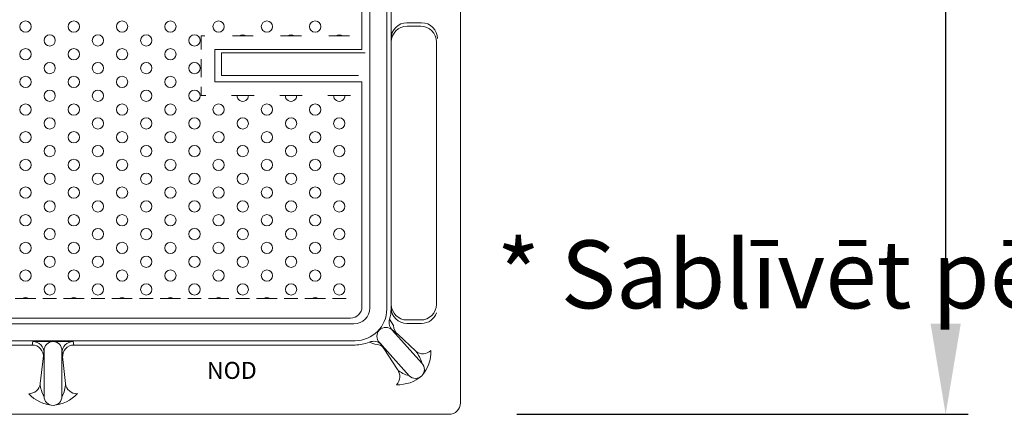
# Model space of a CAD drawing. Units: millimetres. Extents: x 0 to 6094, y 0 to 4309.
# Drawn here: x 3609 to 4045, y 2300 to 2474 of the extents above; entities that cross this region are included whole.
import ezdxf

# ---------------------------------------------------------------- set-up
doc = ezdxf.new("R2010")
doc.units = ezdxf.units.MM
doc.header["$LTSCALE"] = 2
doc.layers.add('DIM', color=109, linetype='Continuous', lineweight=5)
doc.layers.add('EvoTabula', color=7, linetype='Continuous', lineweight=0)
doc.styles.add('EVO_N', font='ARIALN.TTF')
doc.styles.add('SLDTEXTSTYLE0', font='TXT', dxfattribs={"width": 0.369285})
doc.styles.get("Standard").update_dxf_attribs({"font": 'ARIALN.TTF'})
doc.dimstyles.new('GEN', dxfattribs={"dimscale": 10, "dimtxt": 2.5, "dimasz": 2.5, "dimexe": 1, "dimexo": 3, "dimgap": 1, "dimtad": 1, "dimdec": 3, "dimdsep": 46, "dimtxsty": 'Standard', "dimcen": 0.09, "dimadec": 0, "dimazin": 0, "dimtfac": 1, "dimtdec": 3, "dimtofl": 0, "dimtmove": 2, "dimatfit": 3, "dimfxl": 1, "dimtolj": 1, "dimarcsym": 0})

# ---------------------------------------------------------------- blocks, each defined once
blk = doc.blocks.new('*D179')
at = {"layer": 'Defpoints', "color": 0}
for p in [(3799.23, 3170.01), (3799.23, 2300.01), (4018.72, 2300.01)]:
    blk.add_point(p, dxfattribs=at)
at = {"layer": 'DIM', "color": 0, "lineweight": -2}
for p, q in [((3829.23, 3170.01), (4028.72, 3170.01)), ((4018.72, 3130.01), (4018.72, 2340.01)), ((3829.23, 2300.01), (4028.72, 2300.01))]:
    blk.add_line(p, q, dxfattribs=at)
at = {"layer": 'DIM', "color": 0}
for points in [[(4025.39, 3130.01), (4012.06, 3130.01), (4018.72, 3170.01)], [(4012.06, 2340.01), (4025.39, 2340.01), (4018.72, 2300.01)]]:
    blk.add_solid(points, dxfattribs=at)
at = {"layer": 'DIM', "color": 0, "insert": (3988.3, 2735.01), "char_height": 40, "attachment_point": 5, "rotation": 90}
blk.add_mtext('\\A1;870', dxfattribs=at)

msp = doc.modelspace()

# ---------------------------------------------------------------- linework, layer by layer
at = {"lineweight": 0}
for p, q in [((3804.2321, 3165.0078), (3804.2321, 2305.0078)), ((3771.7321, 2346.5054), (3771.7321, 3123.5078)), ((3764.2321, 2881.0078), (3764.2321, 2347.0066)), ((3760.7321, 2499.1745), (3760.7321, 2461.1745)), ((3773.6197, 2478.7916), (3773.6197, 2346.5057)), ((3780.6197, 2473.0078), (3787.1065, 2473.0078)), ((3780.7181, 2471.5078), (3786.7181, 2471.5078)), ((3691.3147, 2467.1745), (3689.7321, 2467.1745)), ((3689.7321, 2461.1745), (3689.7321, 2467.1745)), ((3712.648, 2467.1745), (3703.4829, 2467.1745)), ((3733.9813, 2467.1745), (3724.8162, 2467.1745)), ((3755.3147, 2467.1745), (3746.1495, 2467.1745)), ((3793.7181, 2348.6728), (3793.7181, 2464.5078)), ((3695.7321, 2446.9245), (3695.7321, 2461.1745)), ((3760.7321, 2461.1745), (3695.7321, 2461.1745)), ((3698.7321, 2459.6745), (3698.7321, 2449.6745)), ((3762.2321, 2459.6745), (3698.7321, 2459.6745)), ((3689.7321, 2448.9522), (3689.7321, 2456.9522)), ((3760.7321, 2446.9245), (3695.7321, 2446.9245)), ((3759.2321, 2449.6745), (3698.7321, 2449.6745)), ((3760.7321, 2446.9245), (3760.7321, 2347.5078)), ((3689.7321, 2440.9245), (3689.7321, 2444.73)), ((3689.7321, 2440.9245), (3691.7283, 2440.9245)), ((3703.0692, 2440.9245), (3713.0616, 2440.9245)), ((3724.4025, 2440.9245), (3734.395, 2440.9245)), ((3745.7359, 2440.9245), (3755.7283, 2440.9245)), ((3607.533, 2351.1745), (3616.5979, 2351.1745)), ((3619.7321, 2351.1745), (3625.7321, 2351.1745)), ((3628.8663, 2351.1745), (3637.9312, 2351.1745)), ((3641.0654, 2351.1745), (3647.0654, 2351.1745)), ((3650.1996, 2351.1745), (3659.2646, 2351.1745)), ((3662.3988, 2351.1745), (3668.3988, 2351.1745)), ((3671.533, 2351.1745), (3680.5979, 2351.1745)), ((3683.7321, 2351.1745), (3689.7321, 2351.1745)), ((3692.8663, 2351.1745), (3701.9312, 2351.1745)), ((3705.0654, 2351.1745), (3711.0654, 2351.1745)), ((3714.1996, 2351.1745), (3723.2646, 2351.1745)), ((3726.3988, 2351.1745), (3732.3988, 2351.1745)), ((3735.533, 2351.1745), (3744.5979, 2351.1745)), ((3747.7321, 2351.1745), (3753.7321, 2351.1745)), ((3771.7321, 2347.0078), (3771.7321, 2346.5078)), ((3773.6197, 2347.0078), (3773.6197, 2346.5078)), ((3755.7321, 2342.5078), (2982.7321, 2342.5078)), ((3772.975, 2342.0279), (3774.7055, 2339.2475)), ((3780.7181, 2341.6728), (3786.7181, 2341.6728)), ((3757.2321, 2340.0078), (2981.2321, 2340.0078)), ((3776.6796, 2335.2671), (3774.0625, 2337.2566)), ((3787.2113, 2322.6078), (3774.2823, 2337.0368)), ((3780.6197, 2340.1728), (3787.1065, 2340.1728)), ((3757.7321, 2332.5078), (2980.7321, 2332.5078)), ((3784.4912, 2327.8493), (3776.6796, 2335.2671)), ((3463.4491, 2330.6202), (3614.9738, 2330.6202)), ((3615.287, 2332.1145), (3614.9738, 2330.6202)), ((3615.287, 2332.1145), (3633.1772, 2332.1145)), ((3618.5041, 2313.5826), (3620.287, 2328.1694)), ((3620.287, 2328.1694), (3620.287, 2307.9529)), ((3628.1772, 2307.9529), (3628.1772, 2328.1694)), ((3629.7374, 2313.6487), (3628.1772, 2328.1694)), ((3633.1772, 2332.1145), (3633.4491, 2330.6202)), ((3633.4491, 2330.6202), (3757.7321, 2330.6202)), ((3766.4924, 2331.0344), (3763.8947, 2331.864)), ((3768.4833, 2331.6774), (3770.4728, 2329.0603)), ((3781.6321, 2317.0286), (3768.4833, 2331.6774)), ((3776.3906, 2319.7487), (3770.4728, 2329.0603)), ((2939.2321, 2300.0078), (3799.2321, 2300.0078))]:
    msp.add_line(p, q, dxfattribs=at)
for centre in [(3612.0654, 2471.2856), (3633.3988, 2471.2856), (3654.7321, 2471.2856), (3676.0654, 2471.2856), (3697.3988, 2471.2856), (3718.7321, 2471.2856), (3740.0654, 2471.2856), (3622.7321, 2465.1745), (3644.0654, 2465.1745), (3665.3988, 2465.1745), (3686.7321, 2465.1745), (3612.0654, 2459.0634), (3633.3988, 2459.0634), (3654.7321, 2459.0634), (3676.0654, 2459.0634), (3622.7321, 2452.9522), (3644.0654, 2452.9522), (3665.3988, 2452.9522), (3686.7321, 2452.9522), (3612.0654, 2446.8411), (3633.3988, 2446.8411), (3654.7321, 2446.8411), (3676.0654, 2446.8411), (3622.7321, 2440.73), (3644.0654, 2440.73), (3665.3988, 2440.73), (3686.7321, 2440.73), (3612.0654, 2434.6189), (3633.3988, 2434.6189), (3654.7321, 2434.6189), (3676.0654, 2434.6189), (3697.3988, 2434.6189), (3718.7321, 2434.6189), (3740.0654, 2434.6189), (3622.7321, 2428.5078), (3644.0654, 2428.5078), (3665.3988, 2428.5078), (3686.7321, 2428.5078), (3708.0654, 2428.5078), (3729.3988, 2428.5078), (3750.7321, 2428.5078), (3612.0654, 2422.3967), (3633.3988, 2422.3967), (3654.7321, 2422.3967), (3676.0654, 2422.3967), (3697.3988, 2422.3967), (3718.7321, 2422.3967), (3740.0654, 2422.3967), (3622.7321, 2416.2856), (3622.7321, 2416.2856), (3644.0654, 2416.2856), (3644.0654, 2416.2856), (3665.3988, 2416.2856), (3665.3988, 2416.2856), (3686.7321, 2416.2856), (3708.0654, 2416.2856), (3729.3988, 2416.2856), (3750.7321, 2416.2856), (3612.0654, 2410.1745), (3633.3988, 2410.1745), (3654.7321, 2410.1745), (3676.0654, 2410.1745), (3697.3988, 2410.1745), (3718.7321, 2410.1745), (3740.0654, 2410.1745), (3622.7321, 2404.0634), (3644.0654, 2404.0634), (3665.3988, 2404.0634), (3686.7321, 2404.0634), (3708.0654, 2404.0634), (3729.3988, 2404.0634), (3750.7321, 2404.0634), (3612.0654, 2397.9522), (3633.3988, 2397.9522), (3654.7321, 2397.9522), (3676.0654, 2397.9522), (3697.3988, 2397.9522), (3718.7321, 2397.9522), (3740.0654, 2397.9522), (3622.7321, 2391.8411), (3644.0654, 2391.8411), (3665.3988, 2391.8411), (3686.7321, 2391.8411), (3708.0654, 2391.8411), (3729.3988, 2391.8411), (3750.7321, 2391.8411), (3612.0654, 2385.73), (3633.3988, 2385.73), (3654.7321, 2385.73), (3676.0654, 2385.73), (3697.3988, 2385.73), (3718.7321, 2385.73), (3740.0654, 2385.73), (3622.7321, 2379.6189), (3644.0654, 2379.6189), (3665.3988, 2379.6189), (3686.7321, 2379.6189), (3708.0654, 2379.6189), (3729.3988, 2379.6189), (3750.7321, 2379.6189), (3612.0654, 2373.5078), (3633.3988, 2373.5078), (3654.7321, 2373.5078), (3676.0654, 2373.5078), (3697.3988, 2373.5078), (3718.7321, 2373.5078), (3740.0654, 2373.5078), (3622.7321, 2367.3967), (3644.0654, 2367.3967), (3665.3988, 2367.3967), (3686.7321, 2367.3967), (3708.0654, 2367.3967), (3729.3988, 2367.3967), (3750.7321, 2367.3967), (3612.0654, 2361.2856), (3633.3988, 2361.2856), (3654.7321, 2361.2856), (3676.0654, 2361.2856), (3697.3988, 2361.2856), (3718.7321, 2361.2856), (3740.0654, 2361.2856), (3622.7321, 2355.1745), (3644.0654, 2355.1745), (3665.3988, 2355.1745), (3686.7321, 2355.1745), (3708.0654, 2355.1745), (3729.3988, 2355.1745), (3750.7321, 2355.1745)]:
    msp.add_circle(centre, 2.5, dxfattribs=at)
for centre, radius, start, end in [((3780.6197, 2466.0078), 7, 90, 180), ((3787.1065, 2466.0078), 7, 0, 90), ((3708.0654, 2465.1745), 2.5, 53.130103, 126.869897), ((3729.3988, 2465.1745), 2.5, 53.130103, 126.869898), ((3750.7321, 2465.1745), 2.5, 53.130102, 126.869898), ((3780.7181, 2464.5078), 7, 90, 180), ((3786.7181, 2464.5078), 7, 0, 90), ((3708.0654, 2440.73), 2.5, 175.539156, 4.460844), ((3729.3988, 2440.73), 2.5, 175.539156, 4.460844), ((3750.7321, 2440.73), 2.5, 175.539156, 4.460844), ((3612.0654, 2349.0634), 2.5, 57.612462, 122.387538), ((3633.3988, 2349.0634), 2.5, 57.612462, 122.387538), ((3654.7321, 2349.0634), 2.5, 57.612462, 122.387538), ((3676.0654, 2349.0634), 2.5, 57.612462, 122.387538), ((3697.3988, 2349.0634), 2.5, 57.612462, 122.387538), ((3718.7321, 2349.0634), 2.5, 57.612462, 122.387538), ((3740.0654, 2349.0634), 2.5, 57.612462, 122.387538), ((3755.7321, 2347.5078), 5, 270, 0), ((3757.2321, 2347.0078), 7, 270, 0), ((3757.7321, 2346.5078), 14, 270, 0), ((3757.7321, 2346.5078), 15.8876, 343.621917, 0), ((3780.6197, 2347.1728), 7, 180, 270), ((3780.7181, 2348.6728), 7, 180, 270), ((3786.7181, 2348.6728), 7, 270, 0), ((3777.7722, 2340.618), 5, 163.621917, 225), ((3787.1065, 2347.1728), 7, 270, 340.822066), ((3771.2729, 2334.467), 3.9451, 135, 225), ((3771.2729, 2334.467), 3.9451, 45, 135), ((3779.7055, 2339.2475), 5, 180, 232.758138), ((3614.9738, 2325.6202), 5, 353.675612, 90), ((3615.287, 2327.1145), 5, 0, 90), ((3624.2321, 2328.1694), 3.9451, 0, 180), ((3633.1772, 2327.1145), 5, 90, 180), ((3633.4491, 2325.6202), 5, 90, 185.56247), ((3757.7321, 2346.5078), 15.8876, 270, 292.823003), ((3765.8341, 2327.2555), 5, 45, 112.823003), ((3766.4924, 2326.0344), 5, 37.241861, 90), ((3787.6158, 2331.7528), 5, 231.324388, 315), ((3775.1942, 2327.5484), 15.9711, 318.800911, 2.400235), ((3775.3671, 2319.7879), 12.1752, 13.392028, 41.461657), ((3772.4871, 2316.6241), 5, 315, 38.675612), ((3784.452, 2328.8728), 12.1752, 228.538343, 256.607972), ((3784.4217, 2319.8182), 3.9451, 315, 45), ((3776.6915, 2329.0457), 15.9711, 267.599765, 311.199089), ((3784.4217, 2319.8182), 3.9451, 224.999999, 315), ((3613.5345, 2314.0888), 5, 270, 353.675612), ((3630.6561, 2314.2894), 12.1752, 183.538343, 211.607972), ((3617.5637, 2313.8773), 12.1768, 330.646858, 358.714694), ((3634.7139, 2314.0888), 5, 185.56247, 272.524833), ((3625.2908, 2319.8992), 15.9711, 222.599765, 266.199089), ((3624.2321, 2307.9083), 3.9451, 180, 0), ((3623.1734, 2319.8992), 15.9711, 273.800911, 317.617051), ((3799.2321, 2305.0078), 5, 270, 0)]:
    msp.add_arc(centre, radius, start, end, dxfattribs=at)

# ---------------------------------------------------------------- texts
at = {"lineweight": 0, "insert": (3692.2184, 2323.1509), "char_height": 7.5, "attachment_point": 1, "rotation": 0, "style": 'SLDTEXTSTYLE0'}
msp.add_mtext('NOD', dxfattribs=at)
at = {"layer": 'EvoTabula', "insert": (4411.3608, 2376.8278), "char_height": 30, "attachment_point": 2, "style": 'EVO_N'}
msp.add_mtext('\\pxql;* Sablīvēt pēc Standarta Proktora blīvuma skalas (SPD) < 98%', dxfattribs=at)

# ---------------------------------------------------------------- dimensions: what is measured, and where the dimension line sits
at = {"layer": 'DIM'}
dim = msp.add_linear_dim(base=(4018.722, 2300.0078), p1=(3799.2321, 3170.0078), p2=(3799.2321, 2300.0078), angle=90, dimstyle='GEN', override={"dimtxt": 4, "dimasz": 4, "dimtmove": 1}, dxfattribs=at)
dim.commit()
dim.dimension.update_dxf_attribs({"geometry": '*D179', "text_midpoint": (3988.2991, 2735.0078)})

doc.saveas('drawing.dxf')
